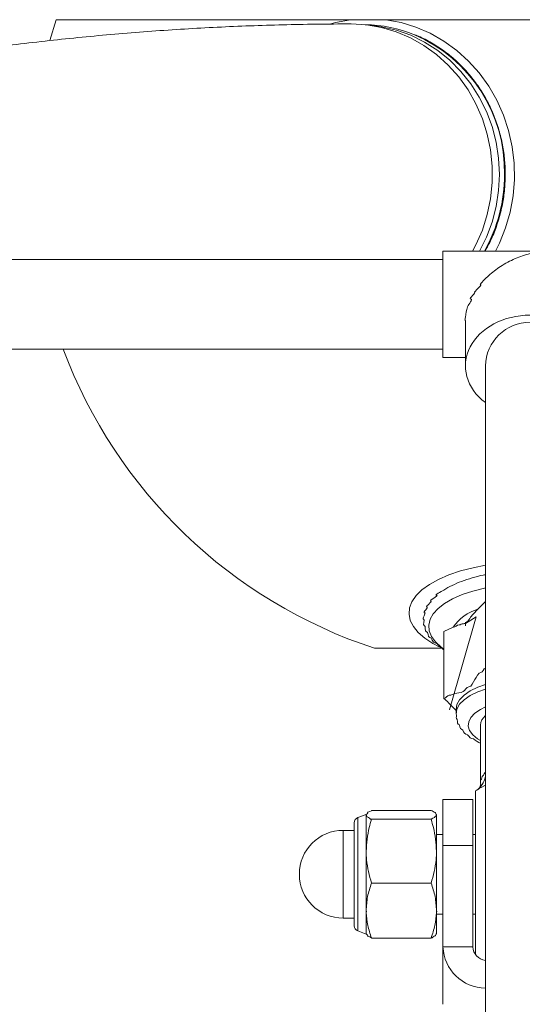
# Model space of a CAD drawing. Units: millimetres. Extents: x -4098 to 4767, y -4098 to 4098.
# Drawn here: x -102 to -2, y 2334 to 2531 of the extents above; entities that cross this region are included whole.
import ezdxf

# ---------------------------------------------------------------- set-up
doc = ezdxf.new("R2010")
doc.units = ezdxf.units.MM
doc.header["$MEASUREMENT"] = 0
doc.linetypes.add('GESTRICHELT_2', pattern=[1650, 1200, -450])
doc.layers.add('LINARIUM_Nr_Pióra__7', color=7, linetype='Continuous', lineweight=0)
doc.layers.add('LINARIUM_WYMIAR_Nr_Pióra__1', color=1, linetype='Continuous', lineweight=0)

msp = doc.modelspace()

# ---------------------------------------------------------------- linework, layer by layer
at = {"layer": 'LINARIUM_Nr_Pióra__7', "linetype": 'Continuous'}
for p, q in [((-95.07, 2531), (-96.33, 2526.86)), ((-95.07, 2531), (95.07, 2531)), ((-39.96, 2530.2), (-39.07, 2530.43)), ((-39.07, 2530.43), (-36.01, 2531)), ((-28.98, 2531), (-25.91, 2530.43)), ((-25.91, 2530.43), (-22.92, 2529.52)), ((-32.85, 2529.97), (-35.91, 2530.15)), ((-29.82, 2529.45), (-32.85, 2529.97)), ((-29.81, 2529.6), (-32.55, 2529.94)), ((-26.87, 2528.57), (-29.82, 2529.45)), ((-26.83, 2528.91), (-29.81, 2529.6)), ((-24.02, 2527.36), (-26.87, 2528.57)), ((-23.94, 2527.87), (-26.83, 2528.91)), ((-22.92, 2529.52), (-20.04, 2528.28)), ((-21.31, 2525.83), (-24.02, 2527.36)), ((-21.17, 2526.51), (-23.94, 2527.87)), ((-18.55, 2524.83), (-21.17, 2526.51)), ((-20.04, 2528.28), (-17.3, 2526.71)), ((-17.3, 2526.71), (-14.73, 2524.85)), ((-18.77, 2524), (-21.31, 2525.83)), ((-16.12, 2522.86), (-18.55, 2524.83)), ((-14.73, 2524.85), (-12.36, 2522.71)), ((-16.43, 2521.89), (-18.77, 2524)), ((-13.91, 2520.63), (-16.12, 2522.86)), ((-12.36, 2522.71), (-10.21, 2520.32)), ((-14.32, 2519.52), (-16.43, 2521.89)), ((-11.93, 2518.16), (-13.91, 2520.63)), ((-12.46, 2516.92), (-14.32, 2519.52)), ((-10.21, 2520.32), (-8.32, 2517.7)), ((-10.88, 2514.12), (-12.46, 2516.92)), ((-10.22, 2515.47), (-11.93, 2518.16)), ((-8.32, 2517.7), (-6.69, 2514.87)), ((-8.79, 2512.6), (-10.22, 2515.47)), ((-6.69, 2514.87), (-5.36, 2511.89)), ((-9.59, 2511.16), (-10.88, 2514.12)), ((-7.66, 2509.58), (-8.79, 2512.6)), ((-8.61, 2508.07), (-9.59, 2511.16)), ((-5.36, 2511.89), (-4.33, 2508.76)), ((-6.84, 2506.45), (-7.66, 2509.58)), ((-4.33, 2508.76), (-3.62, 2505.54)), ((-7.95, 2504.88), (-8.61, 2508.07)), ((-7.62, 2501.63), (-7.95, 2504.88)), ((-6.35, 2503.24), (-6.84, 2506.45)), ((-3.62, 2505.54), (-3.23, 2502.26)), ((-6.18, 2500), (-6.35, 2503.24)), ((-7.62, 2498.37), (-7.62, 2501.63)), ((-3.23, 2502.26), (-3.17, 2498.95)), ((-6.35, 2496.76), (-6.18, 2500)), ((-3.17, 2498.95), (-3.44, 2495.66)), ((-7.95, 2495.12), (-7.62, 2498.37)), ((-6.84, 2493.55), (-6.35, 2496.76)), ((-8.61, 2491.93), (-7.95, 2495.12)), ((-3.44, 2495.66), (-4.03, 2492.41)), ((-7.66, 2490.42), (-6.84, 2493.55)), ((-9.59, 2488.84), (-8.61, 2491.93)), ((-4.03, 2492.41), (-4.95, 2489.25)), ((-10.88, 2485.88), (-9.59, 2488.84)), ((-8.79, 2487.4), (-7.66, 2490.42)), ((-4.95, 2489.25), (-6.17, 2486.2)), ((-10.17, 2484.61), (-8.79, 2487.4)), ((-11.55, 2484.61), (-10.88, 2485.88)), ((-6.17, 2486.2), (-6.96, 2484.61)), ((-17.5, 2482.95), (-110.67, 2482.95)), ((17.5, 2484.61), (-17.5, 2484.61)), ((-17.5, 2463.28), (-17.5, 2484.61)), ((-13, 2470.73), (-13, 2461.6)), ((-110.61, 2464.95), (-17.5, 2464.95)), ((-17.5, 2463.28), (-13, 2463.28)), ((-9, 2461.6), (-9, 2231.55)), ((-16.33, 2419.7), (-14, 2420.49)), ((-14, 2420.49), (-11.46, 2421.15)), ((-11.46, 2421.15), (-9, 2421.63)), ((-21.72, 2416.71), (-20.22, 2417.79)), ((-20.22, 2417.79), (-18.41, 2418.8)), ((-18.41, 2418.8), (-16.33, 2419.7)), ((-22.89, 2415.55), (-21.72, 2416.71)), ((-13.67, 2415.76), (-11.53, 2416.47)), ((-11.53, 2416.47), (-9.19, 2417.05)), ((-9.19, 2417.05), (-9, 2417.09)), ((-24.19, 2413.09), (-23.72, 2414.34)), ((-23.72, 2414.34), (-22.89, 2415.55)), ((-18.48, 2412.99), (-17.17, 2414)), ((-17.17, 2414), (-15.56, 2414.93)), ((-15.56, 2414.93), (-13.67, 2415.76)), ((-9, 2414.36), (-10.53, 2412.83)), ((-24.3, 2411.83), (-24.19, 2413.09)), ((-20.09, 2410.8), (-19.46, 2411.92)), ((-19.46, 2411.92), (-18.48, 2412.99)), ((-24.05, 2410.58), (-24.3, 2411.83)), ((-23.43, 2409.34), (-24.05, 2410.58)), ((-20.36, 2409.66), (-20.09, 2410.8)), ((-13, 2409.47), (-13, 2410)), ((-12.98, 2410.01), (-12.98, 2409.48)), ((-22.46, 2408.15), (-23.43, 2409.34)), ((-21.15, 2407.02), (-22.46, 2408.15)), ((-20.27, 2408.51), (-20.36, 2409.66)), ((-19.82, 2407.37), (-20.27, 2408.51)), ((-15.46, 2409.22), (-17.32, 2408.36)), ((-17.32, 2394.96), (-17.32, 2408.36)), ((-13, 2409.47), (-12.98, 2409.48)), ((-19.52, 2405.96), (-21.15, 2407.02)), ((-19.01, 2406.27), (-19.82, 2407.37)), ((-18.24, 2405.3), (-19.52, 2405.96)), ((-17.87, 2405.23), (-19.01, 2406.27)), ((-17.6, 2405), (-31.22, 2405)), ((-17.32, 2404.84), (-17.87, 2405.23)), ((-13.26, 2395.6), (-12.04, 2396.44)), ((-12.04, 2396.44), (-10.52, 2397.19)), ((-12.04, 2395.52), (-10.52, 2396.27)), ((-10.52, 2397.19), (-9, 2397.76)), ((-10.52, 2396.27), (-9, 2396.83)), ((-14.7, 2393.73), (-14.15, 2394.69)), ((-14.15, 2394.69), (-13.26, 2395.6)), ((-14.15, 2393.77), (-13.26, 2394.68)), ((-13.26, 2394.68), (-12.04, 2395.52)), ((-14.88, 2392.75), (-14.7, 2393.73)), ((-14.88, 2391.82), (-14.7, 2392.81)), ((-14.88, 2392.75), (-14.88, 2391.82)), ((-14.7, 2392.81), (-14.15, 2393.77)), ((-11.11, 2391.98), (-10, 2392.74)), ((-10, 2392.74), (-9, 2393.24)), ((-14.88, 2391.8), (-14.88, 2391.82)), ((-12.43, 2389.39), (-12.34, 2390.28)), ((-12.34, 2390.28), (-11.89, 2391.15)), ((-11.89, 2391.15), (-11.11, 2391.98)), ((-12.16, 2388.5), (-12.43, 2389.39)), ((-11.54, 2387.65), (-12.16, 2388.5)), ((-10, 2389.61), (-10, 2377.87)), ((-10.59, 2386.86), (-11.54, 2387.65)), ((-10, 2386.48), (-10.59, 2386.86)), ((-11, 2376.41), (-11, 2343.62)), ((-9, 2377.54), (-9.87, 2377.1)), ((-11.5, 2374.7), (-17.5, 2374.7)), ((-17.5, 2374.7), (-17.5, 2333.63)), ((-11.5, 2345.15), (-11.5, 2374.7)), ((-19.87, 2372.5), (-31.83, 2372.5)), ((-32.9, 2371.7), (-34.58, 2371.07)), ((-34.58, 2371.07), (-34.58, 2348.34)), ((-32.9, 2371.6), (-32.9, 2347.7)), ((-19.87, 2370.71), (-31.83, 2370.71)), ((-18.8, 2371.6), (-18.8, 2347.7)), ((-35.3, 2368.5), (-37.5, 2368.5)), ((-37.5, 2350.9), (-37.5, 2368.5)), ((-35.3, 2349.38), (-35.3, 2370.02)), ((-17.5, 2367.7), (-18.8, 2367.7)), ((-11, 2367.7), (-11.5, 2367.7)), ((-17.5, 2365.46), (-11.5, 2365.46)), ((-19.87, 2357.92), (-31.83, 2357.92)), ((-37.5, 2350.9), (-35.3, 2350.9)), ((-18.8, 2351.7), (-17.5, 2351.7)), ((-11.5, 2351.7), (-11, 2351.7)), ((-34.58, 2348.34), (-32.9, 2347.7)), ((-19.87, 2346.91), (-31.83, 2346.91)), ((-17.5, 2345.15), (-11.5, 2345.15))]:
    msp.add_line(p, q, dxfattribs=at)
for centre, radius, start, end in [((-33.36, 2503.32), 26.68, 67.6549, 89.3885), ((-35.08, 2500.52), 29.93, 359.0088, 66.6455), ((-36.63, 2499.95), 31.47, 330.8368, 0.0894), ((0, 2461.37), 9, 1.4265, 178.5735), ((0, 2500), 100, 200.5207, 251.8051), ((-8.12, 2404.37), 8.79, 105.8723, 146.5355), ((-7.47, 2389.43), 2.54, 127.1285, 175.878), ((-13.26, 2379.96), 4.3, 313.8434, 351.9553), ((0, 2359.7), 20, 119.5748, 123.367), ((-34.18, 2370.02), 1.12, 110.6711, 180), ((-37.5, 2359.7), 8.8, 90, 270), ((-34.18, 2349.38), 1.12, 180, 249.3289), ((-8.86, 2345.5), 8.64, 182.2929, 269.0922), ((-8.64, 2345.26), 2.86, 182.1229, 262.8183)]:
    msp.add_arc(centre, radius, start, end, dxfattribs=at)
msp.add_ellipse((0, 2461.6), major_axis=(13, 0), ratio=0.782669, start_param=5.477071, end_param=10.230892, dxfattribs=at)
for points, knots in [([(-35.91, 2530.15), (-38.29, 2530.14), (-40.66, 2530.13), (-43.04, 2530.1), (-47.42, 2530.05), (-51.81, 2529.94), (-56.19, 2529.77), (-60.58, 2529.61), (-64.96, 2529.4), (-69.34, 2529.13), (-73.73, 2528.86), (-78.11, 2528.54), (-82.49, 2528.17), (-86.88, 2527.8), (-91.26, 2527.37), (-95.64, 2526.89), (-100.02, 2526.42), (-104.4, 2525.88), (-108.78, 2525.3), (-113.16, 2524.72), (-117.54, 2524.08), (-121.92, 2523.39), (-126.3, 2522.7), (-130.68, 2521.96), (-135.05, 2521.17), (-139.43, 2520.37), (-143.81, 2519.52), (-148.18, 2518.63), (-152.56, 2517.73), (-156.93, 2516.79), (-161.3, 2515.77), (-164.36, 2515.06), (-167.41, 2514.31), (-170.46, 2513.56)], [0, 0, 0, 0, 1, 1, 1, 2, 2, 2, 3, 3, 3, 4, 4, 4, 5, 5, 5, 6, 6, 6, 7, 7, 7, 8, 8, 8, 9, 9, 9, 10, 10, 10, 11, 11, 11, 11]), ([(-5.01, 2500), (-5.01, 2500.56), (-5.02, 2501.12), (-5.05, 2501.68), (-5.1, 2502.71), (-5.21, 2503.73), (-5.36, 2504.75), (-5.52, 2505.76), (-5.72, 2506.77), (-5.97, 2507.76), (-6.22, 2508.76), (-6.52, 2509.74), (-6.87, 2510.7), (-7.22, 2511.66), (-7.61, 2512.6), (-8.05, 2513.52), (-8.48, 2514.44), (-8.97, 2515.33), (-9.49, 2516.2), (-10.02, 2517.07), (-10.58, 2517.9), (-11.19, 2518.71), (-11.8, 2519.51), (-12.44, 2520.29), (-13.12, 2521.02), (-13.8, 2521.75), (-14.52, 2522.45), (-15.27, 2523.11), (-16.02, 2523.76), (-16.8, 2524.38), (-17.61, 2524.95), (-18.42, 2525.52), (-19.26, 2526.04), (-20.11, 2526.53), (-20.97, 2527.02), (-21.84, 2527.48), (-22.75, 2527.83), (-22.88, 2527.87), (-23.25, 2527.96), (-23.12, 2527.96)], [0, 0, 0, 0, 1, 1, 1, 2, 2, 2, 3, 3, 3, 4, 4, 4, 5, 5, 5, 6, 6, 6, 7, 7, 7, 8, 8, 8, 9, 9, 9, 10, 10, 10, 11, 11, 11, 12, 12, 12, 13, 13, 13, 13]), ([(-9.05, 2484.61), (-8.73, 2485.19), (-8.4, 2485.76), (-8.11, 2486.36), (-7.65, 2487.26), (-7.26, 2488.21), (-6.92, 2489.17), (-6.57, 2490.13), (-6.26, 2491.1), (-6.01, 2492.09), (-5.75, 2493.09), (-5.54, 2494.09), (-5.38, 2495.11), (-5.23, 2496.12), (-5.11, 2497.14), (-5.06, 2498.17), (-5.03, 2498.78), (-5.02, 2499.39), (-5.01, 2500)], [0, 0, 0, 0, 1, 1, 1, 2, 2, 2, 3, 3, 3, 4, 4, 4, 5, 5, 5, 6, 6, 6, 6]), ([(0, 2484.12), (0.01, 2484.12), (-0.01, 2484.12), (-0.02, 2484.12), (-1.02, 2483.88), (-2.02, 2483.53), (-3.02, 2483.1), (-4.01, 2482.66), (-5, 2482.14), (-5.96, 2481.52), (-6.79, 2480.98), (-7.6, 2480.36), (-8.38, 2479.66), (-8.95, 2479.14), (-9.5, 2478.57), (-10.03, 2477.94)], [0, 0, 0, 0, 1, 1, 1, 2, 2, 2, 3, 3, 3, 4, 4, 4, 5, 5, 5, 5]), ([(-11.17, 2476.39), (-10.65, 2476.39), (-12.48, 2475.01), (-11.94, 2475.01), (-11.39, 2475.01), (-12.39, 2474), (-12.56, 2473.46), (-12.78, 2472.77), (-12.93, 2472.05), (-12.98, 2471.35), (-12.99, 2471.14), (-13.2, 2470.73), (-13, 2470.73)], [0, 0, 0, 0, 1, 1, 1, 2, 2, 2, 3, 3, 3, 4, 4, 4, 4]), ([(-9.12, 2419.73), (-9.02, 2419.73), (-9.32, 2419.69), (-9.42, 2419.68), (-10.21, 2419.52), (-10.95, 2419.32), (-11.67, 2419.11), (-12.39, 2418.89), (-13.09, 2418.66), (-13.76, 2418.41), (-14.43, 2418.16), (-15.06, 2417.89), (-15.66, 2417.6), (-16.26, 2417.31), (-16.82, 2417), (-17.34, 2416.67), (-17.86, 2416.34), (-19.35, 2415.61), (-18.78, 2415.61), (-18.21, 2415.61), (-20.48, 2414.44), (-19.95, 2414.44), (-19.48, 2414.44), (-21.17, 2413.3), (-20.72, 2413.3), (-20.29, 2413.3), (-21.62, 2412.13), (-21.2, 2412.13), (-20.75, 2412.13), (-21.84, 2410.81), (-21.4, 2410.81), (-20.97, 2410.81), (-21.7, 2409.54), (-21.27, 2409.54), (-20.84, 2409.54), (-21.27, 2408.33), (-20.84, 2408.33), (-20.4, 2408.33), (-20.59, 2407.19), (-20.13, 2407.19), (-19.64, 2407.19), (-19.63, 2406.08), (-19.12, 2406.08), (-18.59, 2406.08), (-18.31, 2405.36), (-17.81, 2405.04), (-17.65, 2404.94), (-17.51, 2404.74), (-17.32, 2404.74)], [0, 0, 0, 0, 1, 1, 1, 2, 2, 2, 3, 3, 3, 4, 4, 4, 5, 5, 5, 6, 6, 6, 7, 7, 7, 8, 8, 8, 9, 9, 9, 10, 10, 10, 11, 11, 11, 12, 12, 12, 13, 13, 13, 14, 14, 14, 15, 15, 15, 16, 16, 16, 16]), ([(-12.98, 2410.01), (-12.98, 2410.01), (-12.97, 2410.03), (-12.97, 2410.03), (-12.94, 2410.03), (-12.95, 2410.09), (-12.92, 2410.09), (-12.82, 2410.09), (-12.83, 2410.33), (-12.73, 2410.33), (-12.33, 2410.33), (-12.23, 2410.95), (-11.97, 2411.25), (-11.5, 2411.82), (-11.01, 2412.32), (-10.53, 2412.83)], [0, 0, 0, 0, 1, 1, 1, 2, 2, 2, 3, 3, 3, 4, 4, 4, 5, 5, 5, 5]), ([(-15.46, 2409.22), (-15.02, 2409.22), (-14.68, 2409.69), (-14.27, 2409.69), (-13.97, 2409.69), (-13.71, 2409.91), (-13.41, 2409.91), (-13.29, 2409.91), (-13.18, 2409.99), (-13.05, 2409.99), (-13.04, 2409.99), (-13.04, 2410), (-13.03, 2410), (-13.02, 2410), (-13.02, 2410), (-13.02, 2410), (-13.01, 2410), (-13.01, 2410), (-13, 2410), (-13, 2410), (-12.98, 2410.04), (-12.98, 2410.04), (-12.98, 2410.04), (-12.97, 2410.2), (-12.97, 2410.2), (-12.97, 2410.2), (-12.98, 2409.98), (-12.98, 2409.98), (-12.98, 2409.98), (-10.86, 2411.32), (-10.86, 2411.32), (-10.86, 2411.32), (-16.2, 2392.63), (-16.2, 2392.63)], [0, 0, 0, 0, 1, 1, 1, 2, 2, 2, 3, 3, 3, 4, 4, 4, 5, 5, 5, 6, 6, 6, 7, 7, 7, 8, 8, 8, 9, 9, 9, 10, 10, 10, 11, 11, 11, 11]), ([(-17.32, 2394.96), (-16.89, 2394.96), (-16.62, 2395.57), (-16.23, 2395.57), (-15.83, 2395.57), (-15.51, 2395.84), (-15.15, 2395.91), (-14.58, 2396.02), (-14.02, 2396.03), (-13.44, 2396.34), (-13.07, 2396.54), (-12.85, 2397.25), (-12.31, 2397.25), (-11.72, 2397.25), (-11.5, 2398.2), (-11.1, 2398.71), (-10.7, 2399.22), (-10.48, 2400.15), (-9.89, 2400.15), (-9.47, 2400.15), (-9.4, 2400.98), (-9, 2400.98)], [0, 0, 0, 0, 1, 1, 1, 2, 2, 2, 3, 3, 3, 4, 4, 4, 5, 5, 5, 6, 6, 6, 7, 7, 7, 7]), ([(-14.88, 2392.4), (-14.57, 2392.4), (-15.27, 2392.89), (-15.47, 2393.12), (-16.07, 2393.83), (-16.7, 2394.39), (-17.32, 2394.96)], [0, 0, 0, 0, 1, 1, 1, 2, 2, 2, 2]), ([(-14.85, 2391.79), (-14.55, 2391.79), (-15.08, 2390.91), (-14.79, 2390.91), (-14.39, 2390.91), (-14.82, 2389.78), (-14.42, 2389.78), (-14.02, 2389.78), (-14.2, 2388.75), (-13.8, 2388.75), (-13.37, 2388.75), (-13.36, 2387.8), (-12.92, 2387.8), (-12.44, 2387.8), (-12.25, 2386.91), (-11.75, 2386.91), (-11.22, 2386.91), (-10.83, 2386.33), (-10.29, 2386.1), (-10.19, 2386.06), (-10.1, 2385.98), (-10, 2385.98)], [0, 0, 0, 0, 1, 1, 1, 2, 2, 2, 3, 3, 3, 4, 4, 4, 5, 5, 5, 6, 6, 6, 7, 7, 7, 7]), ([(-9.98, 2377.87), (-9.94, 2377.87), (-10.03, 2377.97), (-10, 2377.97), (-9.83, 2377.97), (-10.13, 2378.62), (-9.88, 2378.62), (-9.58, 2378.62), (-9.83, 2379.45), (-9.53, 2379.45), (-9.22, 2379.45), (-9.25, 2380.17), (-8.94, 2380.17)], [0, 0, 0, 0, 1, 1, 1, 2, 2, 2, 3, 3, 3, 4, 4, 4, 4]), ([(-10, 2377.85), (-9.99, 2377.85), (-10.02, 2377.81), (-10, 2377.81), (-9.79, 2377.81), (-10.14, 2377.37), (-10.04, 2377.37), (-9.93, 2377.37), (-10.16, 2377.13), (-10.1, 2377.13), (-10.02, 2377.13), (-10.19, 2376.99), (-10.15, 2376.99), (-10.1, 2376.99), (-10.45, 2376.81), (-10.29, 2376.81), (-10.26, 2376.81), (-10.42, 2376.75), (-10.38, 2376.75)], [0, 0, 0, 0, 1, 1, 1, 2, 2, 2, 3, 3, 3, 4, 4, 4, 5, 5, 5, 6, 6, 6, 6]), ([(-31.83, 2372.5), (-31.5, 2372.5), (-32.84, 2372.06), (-32.61, 2372.06), (-32.37, 2372.06), (-33.06, 2371.6), (-32.9, 2371.6)], [0, 0, 0, 0, 1, 1, 1, 2, 2, 2, 2]), ([(-19.87, 2372.5), (-19.54, 2372.5), (-19.33, 2372.06), (-19.09, 2372.06), (-18.86, 2372.06), (-18.96, 2371.6), (-18.8, 2371.6)], [0, 0, 0, 0, 1, 1, 1, 2, 2, 2, 2]), ([(-32.9, 2371.6), (-32.88, 2371.6), (-32.92, 2371.54), (-32.89, 2371.54), (-32.75, 2371.54), (-32.81, 2371.12), (-32.58, 2371.12), (-32.34, 2371.12), (-32.14, 2370.71), (-31.83, 2370.71)], [0, 0, 0, 0, 1, 1, 1, 2, 2, 2, 3, 3, 3, 3]), ([(-31.83, 2370.71), (-31.99, 2370.17), (-32.15, 2369.63), (-32.28, 2369.09), (-32.66, 2367.53), (-32.78, 2365.92), (-32.9, 2364.31)], [0, 0, 0, 0, 1, 1, 1, 2, 2, 2, 2]), ([(-18.8, 2371.6), (-18.78, 2371.6), (-18.83, 2371.54), (-18.81, 2371.54), (-18.66, 2371.54), (-19.36, 2371.12), (-19.12, 2371.12), (-18.89, 2371.12), (-20.18, 2370.71), (-19.87, 2370.71)], [0, 0, 0, 0, 1, 1, 1, 2, 2, 2, 3, 3, 3, 3]), ([(-19.87, 2370.71), (-19.71, 2370.17), (-19.55, 2369.63), (-19.42, 2369.09), (-19.04, 2367.53), (-18.92, 2365.92), (-18.8, 2364.31)], [0, 0, 0, 0, 1, 1, 1, 2, 2, 2, 2]), ([(-32.9, 2364.31), (-32.88, 2363.73), (-32.87, 2363.15), (-32.82, 2362.57), (-32.67, 2361), (-32.25, 2359.46), (-31.83, 2357.92)], [0, 0, 0, 0, 1, 1, 1, 2, 2, 2, 2]), ([(-18.8, 2364.31), (-18.82, 2363.73), (-18.83, 2363.15), (-18.88, 2362.57), (-19.03, 2361), (-19.45, 2359.46), (-19.87, 2357.92)], [0, 0, 0, 0, 1, 1, 1, 2, 2, 2, 2]), ([(-31.83, 2357.92), (-32.13, 2357.02), (-32.43, 2356.13), (-32.61, 2355.22), (-32.79, 2354.29), (-32.84, 2353.35), (-32.9, 2352.41)], [0, 0, 0, 0, 1, 1, 1, 2, 2, 2, 2]), ([(-19.87, 2357.92), (-19.57, 2357.02), (-19.27, 2356.13), (-19.09, 2355.22), (-18.91, 2354.29), (-18.86, 2353.35), (-18.8, 2352.41)], [0, 0, 0, 0, 1, 1, 1, 2, 2, 2, 2]), ([(-32.9, 2352.41), (-32.77, 2352.41), (-32.9, 2352.15), (-32.89, 2352.02), (-32.87, 2351.16), (-32.76, 2350.31), (-32.58, 2349.46), (-32.38, 2348.6), (-32.11, 2347.76), (-31.83, 2346.91)], [0, 0, 0, 0, 1, 1, 1, 2, 2, 2, 3, 3, 3, 3]), ([(-18.8, 2352.41), (-18.67, 2352.41), (-18.8, 2352.15), (-18.81, 2352.02), (-18.83, 2351.16), (-18.94, 2350.31), (-19.12, 2349.46), (-19.32, 2348.6), (-19.59, 2347.76), (-19.87, 2346.91)], [0, 0, 0, 0, 1, 1, 1, 2, 2, 2, 3, 3, 3, 3]), ([(-31.83, 2346.91), (-31.5, 2346.91), (-32.84, 2347.35), (-32.61, 2347.35), (-32.37, 2347.35), (-33.06, 2347.8), (-32.9, 2347.8)], [0, 0, 0, 0, 1, 1, 1, 2, 2, 2, 2]), ([(-19.87, 2346.91), (-19.54, 2346.91), (-19.33, 2347.35), (-19.09, 2347.35), (-18.86, 2347.35), (-18.96, 2347.8), (-18.8, 2347.8)], [0, 0, 0, 0, 1, 1, 1, 2, 2, 2, 2])]:
    msp.add_open_spline(points, degree=3, knots=knots, dxfattribs=at)
msp.add_open_spline([(-10.03, 2477.94), (-9.4, 2477.94), (-10.82, 2476.94), (-11.17, 2476.39)], degree=3, dxfattribs=at)
at = {"layer": 'LINARIUM_WYMIAR_Nr_Pióra__1', "linetype": 'GESTRICHELT_2'}
msp.add_circle((0, 0), 4098.37, dxfattribs=at)

doc.saveas('drawing.dxf')
